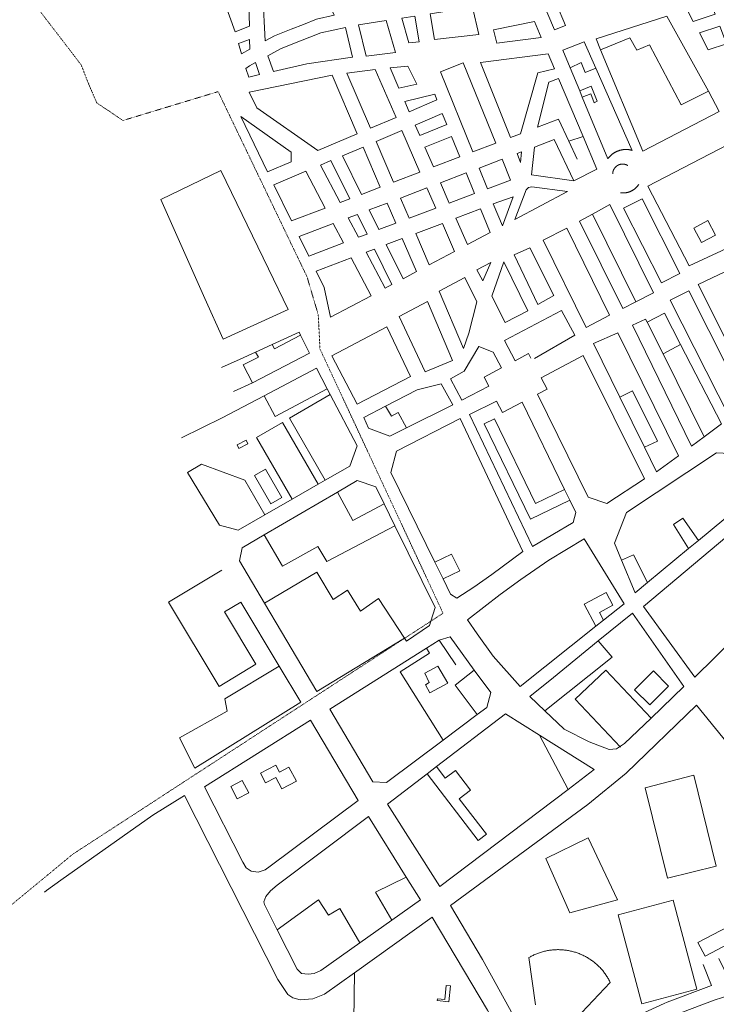
# Model space of a CAD drawing. Units: metres. Extents: x 420711 to 435887, y 4568715 to 4584672.
# Drawn here: x 424008 to 425070, y 4577661 to 4579160 of the extents above; entities that cross this region are included whole.
import ezdxf

# ---------------------------------------------------------------- set-up
doc = ezdxf.new("R2010")
doc.units = ezdxf.units.M
doc.header["$MEASUREMENT"] = 0
doc.linetypes.add('DOT', pattern=[0.25, 0, -0.25])
for name, color, linetype, lineweight in [('AMB_LIMCUL', 3, 'Continuous', 0), ('AMB_LIMJAR', 3, 'Continuous', 0), ('AMB_LIMMUN', 7, 'DOT', 0), ('AMB_UALEDIN', 1, 'Continuous', 0), ('AMB_UALIEDI', 1, 'Continuous', 0)]:
    doc.layers.add(name, color=color, linetype=linetype, lineweight=lineweight)

msp = doc.modelspace()

# ---------------------------------------------------------------- linework, layer by layer
at = {"layer": 'AMB_LIMCUL', "linetype": 'Continuous', "flags": 128}
msp.add_lwpolyline([(424508.73346, 4577584.36064), (424517.633861, 4577635.510653), (424517.72415, 4577673.610712), (424518.524417, 4577708.750761)], dxfattribs=at)
at = {"layer": 'AMB_LIMJAR', "linetype": 'Continuous', "flags": 128}
msp.add_lwpolyline([(425057.955421, 4579051.788763), (425074.315211, 4579020.77859), (424958.154574, 4578960.359379), (424893.625642, 4579114.610111)], dxfattribs=at)
at = {"layer": 'AMB_LIMMUN', "linetype": 'DOT'}
msp.add_lwpolyline([(423973.214217, 4577793.735039), (424089.07512, 4577889.294309), (424594.848392, 4578218.24098), (424634.928651, 4578244.310717), (424653.438771, 4578256.350595), (424465.861529, 4578658.872651), (424463.22192, 4578711.042752), (424446.052332, 4578768.952973), (424310.594257, 4579050.894444), (424165.6237, 4579006.945477), (424161.663714, 4579009.605512), (424125.443842, 4579033.925825), (424124.93385, 4579035.125831), (424113.634033, 4579061.545958), (424101.704244, 4579091.876096), (423943.065562, 4579298.307625)], dxfattribs=at)
msp.add_lwpolyline([(423973.214217, 4577793.735039), (424089.07512, 4577889.294309), (424594.848392, 4578218.24098), (424634.928651, 4578244.310717), (424653.438771, 4578256.350595), (424465.861529, 4578658.872651), (424463.22192, 4578711.042752), (424446.052332, 4578768.952973), (424310.594257, 4579050.894444), (424165.6237, 4579006.945477), (424161.663714, 4579009.605512), (424125.443842, 4579033.925825), (424124.93385, 4579035.125831), (424113.634033, 4579061.545958), (424101.704244, 4579091.876096), (423943.065562, 4579298.307625)], dxfattribs=at)
at = {"layer": 'AMB_UALEDIN', "linetype": 'Continuous'}
for p, q in [((424947.382818, 4578730.779103), (424881.103728, 4578864.469815)), ((424964.74261, 4578699.788922), (424988.83228, 4578651.328663)), ((424367.42134, 4578653.993391), (424393.041468, 4578665.773215)), ((424988.83228, 4578651.328663), (425015.622432, 4578665.898483)), ((424988.83228, 4578651.328663), (425051.471423, 4578525.29799)), ((424362.780981, 4578607.523354), (424334.100835, 4578594.133551)), ((424476.971085, 4578598.042471), (424481.571026, 4578589.312422)), ((424922.901682, 4578585.739062), (424960.601159, 4578509.078656)), ((424462.949964, 4578452.79235), (424423.37973, 4578430.002615)), ((424473.880028, 4578459.082277), (424462.949964, 4578452.79235)), ((424380.839255, 4578375.912854), (424492.33992, 4578440.972108)), ((424846.540374, 4578428.609397), (424838.590486, 4578444.999483)), ((424423.37973, 4578430.002615), (424381.699484, 4578406.002895)), ((424563.599892, 4578422.761538), (424579.849667, 4578389.731363)), ((425027.550094, 4578354.787905), (425042.770213, 4578367.367809)), ((424965.129607, 4578303.178299), (425027.550094, 4578354.787905)), ((424653.389167, 4578308.730677), (424640.959339, 4578333.990811)), ((424345.248423, 4578273.272964), (424403.727776, 4578175.972367)), ((424898.129069, 4578245.838719), (424886.408981, 4578236.518793)), ((424628.088328, 4578203.040704), (424647.768452, 4578215.380574)), ((424647.768452, 4578215.380574), (424673.078205, 4578177.560322)), ((424705.307682, 4578101.949959), (424653.597309, 4578063.190291)), ((424844.237032, 4577987.728724), (424800.637593, 4578070.759185)), ((424643.356986, 4578022.720305), (424629.066882, 4578011.790397)), ((424575.285111, 4577788.810456), (424526.414772, 4577754.060772))]:
    msp.add_line(p, q, dxfattribs=at)
at = {"layer": 'AMB_UALEDIN', "linetype": 'Continuous', "flags": 128}
for points in [[(425158.174215, 4578872.147721), (425169.794071, 4578850.807599), (425028.423357, 4578785.358572), (424965.464179, 4578906.73924), (425100.904921, 4578977.10832), (425128.684578, 4578926.17803)], [(424881.103728, 4578864.469815), (424907.583877, 4578878.739636), (424974.102964, 4578744.588921), (424947.382818, 4578730.779103)], [(424947.382818, 4578730.779103), (424927.372709, 4578720.439239), (424861.273617, 4578853.789949), (424881.103728, 4578864.469815)], [(425225.363426, 4578754.307026), (425285.382688, 4578644.636399), (425138.951859, 4578565.057387), (425042.093165, 4578757.268424), (425186.433905, 4578825.447433), (425215.483547, 4578772.35713)], [(424787.021921, 4578645.090188), (424783.491966, 4578651.780225), (424763.121853, 4578641.030363), (424746.96206, 4578671.640534), (424834.242544, 4578717.689942), (424854.222288, 4578679.819731), (424792.851927, 4578644.610143)], [(425015.622432, 4578665.898483), (424991.012756, 4578713.648744), (424964.74261, 4578699.788922)], [(425051.471423, 4578525.29799), (425031.951283, 4578510.848116), (424941.99254, 4578695.179088), (424961.83264, 4578704.348951), (424964.74261, 4578699.788922)], [(424436.141644, 4578680.15291), (424449.631454, 4578652.332764), (424362.780981, 4578607.523354)], [(424393.041468, 4578665.773215), (424433.991674, 4578684.592933), (424436.141644, 4578680.15291)], [(424393.041468, 4578665.773215), (424396.431424, 4578659.203179), (424436.141644, 4578680.15291)], [(424922.901682, 4578585.739062), (424882.922236, 4578667.129493), (424920.092419, 4578683.629236), (425012.101141, 4578496.098244), (424979.050904, 4578471.638457), (424960.601159, 4578509.078656)], [(425051.471423, 4578525.29799), (425077.951612, 4578544.90782), (425015.622432, 4578665.898483)], [(424315.711082, 4578630.483748), (424344.351224, 4578643.39355), (424367.42134, 4578653.993391)], [(424362.780981, 4578607.523354), (424348.791165, 4578634.713503), (424371.951291, 4578646.643345), (424367.42134, 4578653.993391)], [(424380.750857, 4578587.583186), (424460.331298, 4578629.572647), (424476.971085, 4578598.042471)], [(424597.780823, 4578538.72146), (424668.241197, 4578573.720979), (424650.591413, 4578605.791163), (424614.111287, 4578596.621426), (424565.851024, 4578571.811754)], [(424254.960179, 4578523.744042), (424316.680502, 4578553.77362), (424380.750857, 4578587.583186)], [(424380.750857, 4578587.583186), (424397.390644, 4578556.05301), (424476.971085, 4578598.042471)], [(424473.880028, 4578459.082277), (424419.46066, 4578553.572839), (424481.571026, 4578589.312422)], [(424481.571026, 4578589.312422), (424522.740499, 4578511.301987), (424511.120248, 4578480.532028), (424473.880028, 4578459.082277)], [(424922.901682, 4578585.739062), (424942.451784, 4578595.318928), (424980.141262, 4578518.668522), (424960.601159, 4578509.078656)], [(424846.540374, 4578428.609397), (424855.680245, 4578409.799298), (424851.670123, 4578394.499304), (424789.859752, 4578358.039717), (424693.781124, 4578558.930762), (424735.091345, 4578579.63048), (424744.271228, 4578562.230383), (424774.051393, 4578577.940181), (424838.590486, 4578444.999483)], [(424565.851024, 4578571.811754), (424532.440842, 4578554.621981), (424539.880732, 4578538.4619), (424572.150687, 4578525.991635), (424597.780823, 4578538.72146)], [(424597.780823, 4578538.72146), (424585.14098, 4578561.981592), (424574.670922, 4578556.461663), (424565.851024, 4578571.811754)], [(424423.37973, 4578430.002615), (424369.180359, 4578524.073175), (424408.820592, 4578546.872909), (424462.949964, 4578452.79235)], [(424640.959339, 4578333.990811), (424573.650271, 4578470.761537), (424582.650533, 4578503.48152), (424679.561057, 4578552.95086), (424774.99967, 4578350.279818), (424727.789334, 4578315.510122), (424700.279144, 4578296.060301), (424674.678977, 4578279.300469), (424664.809009, 4578285.540554), (424653.389167, 4578308.730677)], [(424846.540374, 4578428.609397), (424786.580061, 4578399.509807), (424716.121051, 4578544.69057), (424731.731133, 4578552.270463), (424794.260254, 4578423.489786), (424838.590486, 4578444.999483)], [(424925.449801, 4578336.948653), (424914.579982, 4578363.038777), (424932.890364, 4578409.658711), (425070.131263, 4578500.47781), (425111.101312, 4578498.537495), (425138.601092, 4578463.837232), (425137.830955, 4578445.96721), (425042.770213, 4578367.367809)], [(424263.99979, 4578470.53389), (424285.359922, 4578483.543748), (424351.209838, 4578458.993209), (424381.699484, 4578406.002895)], [(424381.699484, 4578406.002895), (424341.299245, 4578382.733165), (424312.56926, 4578390.553396), (424263.99979, 4578470.53389)], [(424492.33992, 4578440.972108), (424522.6701, 4578458.641905), (424550.75007, 4578448.891677), (424563.599892, 4578422.761538)], [(424563.599892, 4578422.761538), (424515.879628, 4578397.591862), (424492.33992, 4578440.972108)], [(425149.520826, 4578426.547091), (424959.109323, 4578266.858288), (425037.488625, 4578158.767523), (425188.649988, 4578307.956608), (425199.400117, 4578322.686549), (425206.370248, 4578338.686521), (425206.400326, 4578348.926537)], [(425027.550094, 4578354.787905), (425004.580335, 4578391.308137), (425018.930433, 4578401.278044), (425042.770213, 4578367.367809)], [(424579.849667, 4578389.731363), (424476.309093, 4578335.032064), (424462.489245, 4578357.912205), (424408.928935, 4578327.952565), (424380.839255, 4578375.912854)], [(424579.849667, 4578389.731363), (424641.238817, 4578264.920701), (424634.928651, 4578244.310717), (424632.808596, 4578237.420722), (424597.658364, 4578213.940952), (424594.848392, 4578218.24098)], [(424381.248465, 4578271.502687), (424342.988893, 4578335.933079), (424347.049053, 4578356.20308), (424380.839255, 4578375.912854)], [(424886.408981, 4578236.518793), (424770.908107, 4578144.659527), (424729.658392, 4578190.739913), (424705.458616, 4578225.230151), (424690.568753, 4578246.440297), (424740.479121, 4578284.879978), (424771.989342, 4578307.589774), (424814.449632, 4578337.239498), (424868.759961, 4578369.519135), (424929.319305, 4578270.64852), (424898.129069, 4578245.838719)], [(424640.959339, 4578333.990811), (424666.359471, 4578346.220637), (424678.8693, 4578321.010503), (424653.389167, 4578308.730677)], [(424925.449801, 4578336.948653), (424943.899894, 4578345.448527), (424965.129607, 4578303.178299)], [(424925.449801, 4578336.948653), (424946.179459, 4578287.518419), (424965.129607, 4578303.178299)], [(424316.098745, 4578321.753261), (424235.09825, 4578272.993801), (424312.127399, 4578144.833014), (424368.157741, 4578178.522641), (424320.21827, 4578258.263131), (424345.248423, 4578273.272964)], [(424594.848392, 4578218.24098), (424555.248788, 4578278.691376), (424527.788599, 4578259.271554), (424507.56881, 4578291.291758), (424485.718671, 4578277.451903), (424461.208947, 4578318.792154), (424381.248465, 4578271.502687)], [(424886.408981, 4578236.518793), (424868.709208, 4578270.18898), (424902.209394, 4578287.868753), (424912.449263, 4578268.478645), (424891.899149, 4578257.638784), (424898.129069, 4578245.838719)], [(424381.248465, 4578271.502687), (424406.958177, 4578228.212424), (424461.10757, 4578137.04187), (424594.848392, 4578218.24098)], [(424890.088817, 4578214.11873), (424942.049216, 4578256.268401), (425020.308492, 4578144.697632), (424970.448051, 4578096.657935)], [(424647.768452, 4578215.380574), (424664.378517, 4578220.520455), (424700.988187, 4578169.520097)], [(424808.517886, 4578107.809183), (424785.848015, 4578129.49939), (424821.708291, 4578158.639163), (424890.088817, 4578214.11873)], [(424808.517886, 4578107.809183), (424911.008661, 4578189.258532), (424890.088817, 4578214.11873)], [(424653.597309, 4578063.190291), (424567.436687, 4577998.610844), (424546.396661, 4577999.531006), (424480.727398, 4578110.281679), (424628.088328, 4578203.040704)], [(424628.088328, 4578203.040704), (424632.898278, 4578195.430655), (424588.147995, 4578167.250951), (424653.597309, 4578063.190291)], [(424403.727776, 4578175.972367), (424436.837411, 4578120.902029), (424275.1864, 4578020.3931), (424251.616714, 4578066.663352)], [(424251.616714, 4578066.663352), (424324.337132, 4578107.062862), (424320.57727, 4578126.01292), (424403.727776, 4578175.972367)], [(424705.307682, 4578101.949959), (424671.737969, 4578146.770284), (424700.988187, 4578169.520097)], [(424700.988187, 4578169.520097), (424726.117969, 4578135.599853), (424719.927788, 4578112.909865), (424705.307682, 4578101.949959)], [(424970.448051, 4578096.657935), (424901.578499, 4578169.778573), (424854.648092, 4578125.668861), (424923.707644, 4578052.358221)], [(424760.2243, 4577644.068823), (424713.73487, 4577728.759309), (424664.815419, 4577811.309811), (424874.216904, 4577964.76846), (424932.787358, 4578012.70809), (425039.728309, 4578116.52744), (425200.167062, 4577919.165911), (425221.726876, 4577890.235702), (425230.596749, 4577871.655606), (425260.026065, 4577775.275231), (425260.505982, 4577764.21521), (425255.145871, 4577750.665229), (425237.405752, 4577738.615345), (425223.385688, 4577732.965443), (425203.64562, 4577727.985585), (425181.675549, 4577723.135745), (425125.845363, 4577709.916148), (425089.655218, 4577698.136405), (425074.03544, 4577730.626574)], [(424970.448051, 4578096.657935), (424930.027694, 4578057.708181), (424917.927614, 4578049.658261), (424906.887591, 4578048.768343), (424876.357633, 4578060.558594), (424838.287721, 4578079.908913), (424808.517886, 4578107.809183)], [(424800.637593, 4578070.759185), (424748.77776, 4578103.34963), (424643.356986, 4578022.720305)], [(424844.237032, 4577987.728724), (424883.777326, 4578018.518471), (424800.637593, 4578070.759185)], [(424629.066882, 4578011.790397), (424706.836232, 4577910.089646), (424719.476324, 4577919.729565), (424678.13667, 4577973.809964), (424695.306796, 4577986.929854), (424672.376988, 4578016.940076), (424656.836874, 4578005.110175), (424643.356986, 4578022.720305)], [(424629.066882, 4578011.790397), (424568.80644, 4577965.700782), (424648.305611, 4577839.999981), (424844.237032, 4577987.728724)], [(424046.004616, 4577831.594545), (424049.064639, 4577833.894526), (424070.834793, 4577849.804385), (424211.275759, 4577948.833473), (424259.116058, 4577978.573156), (424401.784159, 4577698.471632), (424416.814008, 4577675.461482), (424424.693981, 4577670.261414), (424435.493976, 4577667.481327), (424454.98402, 4577669.221182), (424472.674098, 4577676.011058), (424518.524417, 4577708.750761), (424637.065241, 4577793.409993), (424721.284297, 4577651.499131), (424748.36395, 4577600.188844), (424799.633257, 4577498.228295), (424822.013007, 4577460.598065), (424839.292847, 4577435.947895), (424852.942697, 4577413.357756), (424861.112555, 4577392.947662), (424866.572413, 4577373.007589)], [(424400.774728, 4577773.901758), (424381.074991, 4577812.581969), (424380.29502, 4577816.661981), (424383.225089, 4577825.091972), (424390.655164, 4577833.511929), (424400.795246, 4577842.261866), (424539.626252, 4577946.820975), (424597.445641, 4577854.41039)], [(424597.445641, 4577854.41039), (424550.455396, 4577831.610712), (424575.285111, 4577788.810456)], [(424597.445641, 4577854.41039), (424619.035414, 4577819.910172), (424575.285111, 4577788.810456)], [(424526.414772, 4577754.060772), (424496.045124, 4577806.711086), (424478.835021, 4577796.681201), (424463.445172, 4577819.801354), (424400.774728, 4577773.901758)], [(424526.414772, 4577754.060772), (424467.284362, 4577712.011156), (424457.014314, 4577707.751227), (424448.074291, 4577706.451293), (424437.734285, 4577707.811374), (424431.264322, 4577714.031433), (424400.774728, 4577773.901758)], [(424794.294474, 4577659.998589), (424784.365002, 4577731.878777), (424786.555015, 4577733.118763), (424787.915023, 4577733.848754), (424789.28503, 4577734.548744), (424790.665038, 4577735.228735), (424792.065045, 4577735.878725), (424793.465052, 4577736.508716), (424794.885058, 4577737.108706), (424796.305065, 4577737.688696), (424797.745071, 4577738.248686), (424799.185078, 4577738.778676), (424800.645084, 4577739.278665), (424802.105089, 4577739.758655), (424803.575095, 4577740.208645), (424805.055101, 4577740.638634), (424806.545106, 4577741.038623), (424808.035111, 4577741.418613), (424809.535116, 4577741.768602), (424811.045121, 4577742.088591), (424812.555125, 4577742.37858), (424814.06513, 4577742.658569), (424815.585134, 4577742.898557), (424817.115138, 4577743.118546), (424818.645142, 4577743.308535), (424820.175145, 4577743.468523), (424821.705149, 4577743.608512), (424823.245152, 4577743.718501), (424824.775155, 4577743.798489), (424826.315158, 4577743.858477), (424827.85516, 4577743.888466), (424829.395163, 4577743.888454), (424830.935165, 4577743.868442), (424832.475167, 4577743.818431), (424834.015169, 4577743.738419), (424835.55517, 4577743.628407), (424837.085172, 4577743.498395), (424838.615173, 4577743.338383), (424840.145174, 4577743.158371), (424841.675175, 4577742.948359), (424843.195175, 4577742.708347), (424844.705176, 4577742.448335), (424846.225176, 4577742.148323), (424847.725176, 4577741.838312), (424849.235175, 4577741.4883), (424850.725175, 4577741.118288), (424852.215174, 4577740.728276), (424853.695173, 4577740.308264), (424855.165172, 4577739.858252), (424856.635171, 4577739.37824), (424858.095169, 4577738.878228), (424859.545168, 4577738.358216), (424860.985166, 4577737.808204), (424862.415163, 4577737.238193), (424863.825161, 4577736.638181), (424865.235159, 4577736.008169), (424866.635156, 4577735.368158), (424868.025153, 4577734.688146), (424869.39515, 4577733.998135), (424870.755146, 4577733.278123), (424872.105143, 4577732.528112), (424873.445139, 4577731.7581), (424874.765135, 4577730.968089), (424876.075131, 4577730.158078), (424877.365127, 4577729.318067), (424878.645122, 4577728.458056), (424879.905117, 4577727.578045), (424881.155112, 4577726.678034), (424882.385107, 4577725.748023), (424883.605102, 4577724.808012), (424884.805097, 4577723.838002), (424885.985091, 4577722.847991), (424887.155085, 4577721.847981), (424888.305079, 4577720.81797), (424889.425073, 4577719.76796), (424890.545067, 4577718.69795), (424891.63506, 4577717.60794), (424892.705053, 4577716.50793), (424893.755046, 4577715.37792), (424894.795039, 4577714.237911), (424895.805032, 4577713.077901), (424896.795025, 4577711.897892), (424897.765017, 4577710.707882), (424898.725009, 4577709.487873), (424899.655002, 4577708.267864), (424900.564994, 4577707.017855), (424901.444985, 4577705.757847), (424902.314977, 4577704.487838), (424903.154969, 4577703.19783), (424903.97496, 4577701.887821), (424904.764951, 4577700.567813), (424905.544942, 4577699.237805), (424906.294933, 4577697.887798), (424907.024924, 4577696.52779), (424907.724915, 4577695.157782), (424908.404905, 4577693.777775), (424856.36441, 4577638.958084)], [(425049.875333, 4577721.436743), (425062.64511, 4577689.396596), (424995.234814, 4577663.977068), (424990.45479, 4577661.797101), (424934.884512, 4577636.417484)], [(424840.223805, 4577562.258087), (424863.563937, 4577574.937929), (424939.094348, 4577613.917416), (424999.44465, 4577641.477001), (425066.884946, 4577666.846528), (425130.055199, 4577687.416081), (425185.885385, 4577700.635677), (425189.495379, 4577698.995647), (425107.14474, 4577631.406167), (425098.474685, 4577625.886224), (425081.594605, 4577618.796341), (425065.044561, 4577616.296463), (425011.634489, 4577617.686871), (424978.744307, 4577600.337094), (424861.413542, 4577523.207864)]]:
    msp.add_lwpolyline(points, dxfattribs=at)
for points in [[(424387.342331, 4578780.813438), (424417.371908, 4578718.883113), (424318.031414, 4578673.933798), (424290.381841, 4578735.954105), (424223.322877, 4578886.48485), (424314.773352, 4578930.534224), (424387.342331, 4578780.813438)], [(425047.213656, 4578821.068485), (425035.573805, 4578843.128608), (425057.193925, 4578854.528461), (425068.833776, 4578832.478338), (425047.213656, 4578821.068485)], [(424797.962555, 4578726.530232), (424761.683073, 4578802.410626), (424785.723192, 4578813.21046), (424822.312697, 4578740.310068), (424797.962555, 4578726.530232)], [(424713.902698, 4578762.550927), (424705.072811, 4578779.28102), (424726.132927, 4578790.390878), (424713.902698, 4578762.550927)], [(424745.972967, 4578791.580729), (424782.662458, 4578716.860333), (424748.052273, 4578699.470569), (424728.002543, 4578739.260784), (424745.972967, 4578791.580729)], [(424684.581872, 4578659.460989), (424647.632479, 4578747.161407), (424686.862696, 4578767.861141), (424704.682442, 4578730.650947), (424692.522064, 4578683.220966), (424684.581872, 4578659.460989)], [(424626.101512, 4578623.961378), (424586.312089, 4578708.281812), (424629.952331, 4578731.311516), (424668.03171, 4578641.451087), (424626.101512, 4578623.961378)], [(424483.841479, 4578648.642498), (424567.501943, 4578692.781931), (424603.871424, 4578616.871536), (424522.710982, 4578574.992087), (424483.841479, 4578648.642498)], [(424723.101499, 4578602.370607), (424682.231272, 4578580.810884), (424664.57149, 4578613.171069), (424685.731612, 4578624.910926), (424707.871934, 4578662.900817), (424729.941902, 4578654.260636), (424742.63174, 4578630.220502), (424715.861591, 4578616.090683), (424723.101499, 4578602.370607)], [(424802.851718, 4578615.10002), (424866.922074, 4578648.899586), (424960.710794, 4578460.868579), (424903.230422, 4578423.368958), (424874.420453, 4578433.389192), (424797.201521, 4578590.150024), (424811.911602, 4578597.919925), (424802.851718, 4578615.10002)], [(424342.36019, 4578507.313352), (424339.550226, 4578512.633382), (424353.130301, 4578519.80329), (424355.940265, 4578514.47326), (424342.36019, 4578507.313352)], [(424382.950016, 4578476.032995), (424407.869727, 4578432.792738), (424390.879627, 4578423.032852), (424366.019916, 4578466.303108), (424382.950016, 4578476.032995)], [(424660.617976, 4578149.890373), (424633.047823, 4578135.35056), (424626.827903, 4578147.140626), (424632.417939, 4578150.820589), (424625.538038, 4578165.230664), (424645.518149, 4578175.770529), (424660.617976, 4578149.890373)], [(424968.448201, 4578116.827982), (424945.41834, 4578139.908193), (424974.098601, 4578168.51802), (424997.038462, 4578145.46781), (424968.448201, 4578116.827982)], [(424289.716207, 4577991.892945), (424451.257226, 4578093.571876), (424524.07641, 4577970.941131), (424389.775448, 4577871.241995), (424382.315393, 4577865.492043), (424371.655351, 4577862.112118), (424360.775343, 4577863.262203), (424353.525371, 4577868.492266), (424348.205428, 4577877.07232), (424289.716207, 4577991.892945)], [(424398.666484, 4578006.322139), (424382.996397, 4577998.052245), (424375.366495, 4578012.512326), (424398.566624, 4578024.752169), (424404.226551, 4578014.042109), (424418.606631, 4578021.622012), (424429.846487, 4578000.301893), (424407.946366, 4577988.752041), (424398.666484, 4578006.322139)], [(425069.956498, 4577871.146826), (424995.416244, 4577852.847363), (424961.557232, 4577990.307836), (425035.857493, 4578009.587302), (425069.956498, 4577871.146826)], [(424339.786146, 4577973.662536), (424329.856273, 4577992.482641), (424347.39637, 4578001.742522), (424357.336243, 4577982.922417), (424339.786146, 4577973.662536)], [(424919.405875, 4577819.627889), (424846.545616, 4577800.218412), (424810.246183, 4577882.568817), (424874.856524, 4577914.358376), (424919.405875, 4577819.627889)], [(425040.205031, 4577683.486757), (424956.654734, 4577661.287357), (424920.525705, 4577796.887845), (425004.066002, 4577819.087245), (425040.205031, 4577683.486757)], [(425052.935433, 4577733.99674), (425041.955574, 4577754.806856), (425087.295825, 4577778.726549), (425098.275684, 4577757.916433), (425052.935433, 4577733.99674)]]:
    msp.add_lwpolyline(points, close=True, dxfattribs=at)
at = {"layer": 'AMB_UALIEDI', "linetype": 'Continuous'}
for p, q in [((424847.185362, 4579087.140421), (424861.76512, 4579052.210255)), ((424861.76512, 4579052.210255), (424865.735055, 4579042.71021)), ((424845.204512, 4578975.270261), (424866.844601, 4578982.560108)), ((424857.884327, 4578948.260123), (424845.204512, 4578975.270261))]:
    msp.add_line(p, q, dxfattribs=at)
at = {"layer": 'AMB_UALIEDI', "linetype": 'Continuous', "flags": 128}
for points in [[(424487.325412, 4579167.263282), (424460.655326, 4579161.303475), (424440.475234, 4579153.343616), (424421.79515, 4579145.953747), (424396.475034, 4579135.923924), (424382.084953, 4579128.114021), (424378.755476, 4579197.894155), (424381.935559, 4579208.194147), (424387.945628, 4579216.004113), (424440.856069, 4579263.423785), (424487.325412, 4579167.263282)], [(424812.636295, 4579217.350887), (424840.215839, 4579151.520574), (424823.145763, 4579144.910694), (424795.896216, 4579210.261003), (424812.636295, 4579217.350887)], [(424319.115323, 4579189.834596), (424356.775467, 4579201.154327), (424358.575087, 4579150.574235), (424336.514988, 4579142.054389), (424319.115323, 4579189.834596)], [(425058.996486, 4579192.158974), (425068.146323, 4579168.788868), (425034.826189, 4579157.879105), (425022.89634, 4579180.34923), (425058.996486, 4579192.158974)], [(424698.105832, 4579179.611698), (424707.835533, 4579138.13156), (424640.51537, 4579130.372059), (424633.815656, 4579169.532171), (424698.105832, 4579179.611698)], [(424566.665474, 4579159.112666), (424580.875127, 4579110.502482), (424536.275016, 4579104.952812), (424524.345358, 4579152.502977), (424566.665474, 4579159.112666)], [(424610.525593, 4579165.942343), (424617.225306, 4579126.642231), (424601.455269, 4579124.992348), (424590.405538, 4579162.792491), (424610.525593, 4579165.942343)], [(424730.275621, 4579145.1214), (424792.615812, 4579157.640946), (424802.815645, 4579133.53083), (424735.175474, 4579124.721331), (424730.275621, 4579145.1214)], [(425057.955421, 4579051.788763), (425016.275197, 4579030.809047), (424968.025815, 4579122.259557), (424948.895725, 4579114.19969), (424938.055849, 4579132.839801), (424893.625642, 4579114.610111), (424886.715757, 4579131.120189), (424994.706186, 4579165.769422), (425057.955421, 4579051.788763)], [(424515.544972, 4579103.362967), (424445.584788, 4579093.333484), (424394.754621, 4579081.743852), (424386.364789, 4579105.583953), (424405.744899, 4579116.173822), (424419.17496, 4579121.443728), (424467.115178, 4579140.433394), (424504.665299, 4579148.793121), (424515.544972, 4579103.362967)], [(425044.12607, 4579140.389007), (425075.286196, 4579150.588786), (425085.73601, 4579123.928665), (425057.795897, 4579114.758863), (425044.12607, 4579140.389007)], [(424346.40475, 4579108.634262), (424341.754862, 4579124.304321), (424358.314933, 4579130.354205), (424359.054822, 4579115.524176), (424346.40475, 4579108.634262)], [(424710.635213, 4579095.251472), (424813.915474, 4579108.650707), (424823.315314, 4579085.6306), (424797.75523, 4579079.760785), (424771.474484, 4578986.67084), (424756.454418, 4578980.990945), (424710.635213, 4579095.251472)], [(424367.694683, 4579095.444079), (424373.754553, 4579076.964004), (424357.204498, 4579073.094124), (424353.044589, 4579086.044176), (424358.474631, 4579090.434141), (424367.694683, 4579095.444079)], [(424506.724776, 4579079.212997), (424549.844884, 4579084.712678), (424581.78438, 4579011.692321), (424542.814195, 4578995.182591), (424506.724776, 4579079.212997)], [(424572.814937, 4579086.972506), (424599.644998, 4579089.612307), (424613.664813, 4579062.352157), (424586.254725, 4579056.302356), (424572.814937, 4579086.972506)], [(424698.614162, 4578958.96135), (424649.735009, 4579080.811912), (424684.075168, 4579094.721673), (424733.824317, 4578972.311103), (424698.614162, 4578958.96135)], [(424484.404717, 4579075.983161), (424522.7541, 4578986.70273), (424462.473813, 4578961.203149), (424369.374161, 4579026.163958), (424357.754323, 4579049.974084), (424484.404717, 4579075.983161)], [(424602.014477, 4579020.26218), (424595.244584, 4579035.822256), (424640.954741, 4579047.251926), (424643.84468, 4579038.631891), (424602.014477, 4579020.26218)], [(424386.02345, 4578928.91368), (424345.104022, 4579012.784122), (424421.753732, 4578958.853455), (424421.943621, 4578944.09343), (424386.02345, 4578928.91368)], [(424610.864337, 4579000.072081), (424652.334534, 4579017.601794), (424659.094417, 4579000.801716), (424617.864227, 4578984.052003), (424610.864337, 4579000.072081)], [(424578.113628, 4578913.062195), (424551.544055, 4578974.932493), (424590.634241, 4578991.502222), (424618.233806, 4578928.361913), (424578.113628, 4578913.062195)], [(424625.714103, 4578966.151916), (424666.384291, 4578982.611632), (424678.854074, 4578951.431489), (424638.793896, 4578936.161769), (424625.714103, 4578966.151916)], [(424852.644068, 4578915.120111), (424788.174037, 4578924.160615), (424792.604364, 4578966.510647), (424822.784498, 4578978.010436), (424852.644068, 4578915.120111)], [(424529.243411, 4578894.452537), (424500.253811, 4578953.232849), (424531.433959, 4578966.422633), (424557.693537, 4578905.262338), (424529.243411, 4578894.452537)], [(424721.043773, 4578903.021092), (424708.413991, 4578934.481237), (424743.594147, 4578947.900991), (424756.313927, 4578916.260845), (424721.043773, 4578903.021092)], [(424766.314248, 4578956.550832), (424773.014278, 4578959.070785), (424771.744154, 4578942.960769), (424766.314248, 4578956.550832)], [(424466.753653, 4578939.113082), (424482.503727, 4578945.752973), (424511.163331, 4578887.592664), (424496.653267, 4578882.042765), (424466.753653, 4578939.113082)], [(424473.823165, 4578873.332925), (424422.652939, 4578853.873284), (424395.693315, 4578909.083575), (424444.343546, 4578929.603237), (424473.823165, 4578873.332925)], [(424649.35373, 4578912.021651), (424688.713904, 4578926.991376), (424701.303686, 4578895.581231), (424662.913517, 4578881.1215), (424649.35373, 4578912.021651)], [(424628.833639, 4578904.161795), (424642.273426, 4578873.351645), (424601.693248, 4578858.091929), (424588.51346, 4578888.832078), (424628.833639, 4578904.161795)], [(424762.683481, 4578856.060702), (424780.043851, 4578901.320641), (424783.943885, 4578905.040617), (424788.593898, 4578905.830583), (424843.24393, 4578898.790157), (424762.683481, 4578856.060702)], [(424760.263741, 4578890.810775), (424744.253379, 4578846.270827), (424729.893611, 4578879.930989), (424760.263741, 4578890.810775)], [(425014.583247, 4578773.708659), (424986.543096, 4578759.49885), (424928.74387, 4578873.409467), (424956.784021, 4578887.629276), (425014.583247, 4578773.708659)], [(424568.15337, 4578881.06222), (424581.303158, 4578850.382072), (424555.693045, 4578840.782252), (424540.923249, 4578870.682411), (424568.15337, 4578881.06222)], [(424522.893169, 4578863.852538), (424537.652966, 4578833.952379), (424524.422908, 4578829.002471), (424508.983108, 4578858.542635), (424522.893169, 4578863.852538)], [(424710.713523, 4578872.131123), (424725.123273, 4578836.170957), (424690.573081, 4578817.871191), (424673.063357, 4578857.921387), (424710.713523, 4578872.131123)], [(424486.123007, 4578849.882795), (424501.562807, 4578820.342632), (424448.662575, 4578800.483003), (424434.252777, 4578830.133159), (424486.123007, 4578849.882795)], [(424652.473266, 4578850.171531), (424671.072972, 4578807.511323), (424632.272756, 4578786.971586), (424611.723087, 4578834.831817), (424652.473266, 4578850.171531)], [(424871.462403, 4578691.449618), (424805.97331, 4578824.620324), (424841.923505, 4578843.01008), (424907.172601, 4578710.289376), (424871.462403, 4578691.449618)], [(424591.242997, 4578827.141961), (424612.952649, 4578776.701717), (424592.572536, 4578765.951855), (424566.94289, 4578817.952131), (424591.242997, 4578827.141961)], [(424513.392655, 4578797.812507), (424543.672264, 4578740.002186), (424481.92192, 4578707.272604), (424472.112247, 4578752.472749), (424459.832419, 4578777.672882), (424513.392655, 4578797.812507)], [(424548.882811, 4578811.172258), (424575.622441, 4578756.93197), (424565.092383, 4578751.382041), (424536.272755, 4578806.402346), (424548.882811, 4578811.172258)], [(425119.281846, 4578567.357541), (425091.241695, 4578553.137731), (424999.852918, 4578733.258708), (425027.893069, 4578747.468517), (425119.281846, 4578567.357541)], [(424658.174485, 4577689.229669), (424664.54449, 4577688.67962), (424662.224304, 4577664.5496), (424644.63429, 4577666.209736), (424644.884311, 4577669.029739), (424656.164321, 4577667.949651), (424658.174485, 4577689.229669)]]:
    msp.add_lwpolyline(points, close=True, dxfattribs=at)
for points in [[(424886.175417, 4579086.400123), (424868.315694, 4579126.630322), (424835.95555, 4579114.190548), (424847.185362, 4579087.140421)], [(424847.185362, 4579087.140421), (424863.855448, 4579095.060306), (424870.085346, 4579080.230236), (424886.175417, 4579086.400123)], [(424865.735055, 4579042.71021), (424904.574401, 4578948.439768), (424905.264409, 4578949.379764), (424905.624413, 4578949.849762), (424905.994417, 4578950.30976), (424906.364421, 4578950.769758), (424906.754425, 4578951.209756), (424907.144429, 4578951.659753), (424907.544433, 4578952.089751), (424907.954437, 4578952.519749), (424908.36444, 4578952.939746), (424908.784444, 4578953.349744), (424909.214448, 4578953.759741), (424909.654452, 4578954.149738), (424910.094455, 4578954.549736), (424910.544459, 4578954.929733), (424911.004462, 4578955.29973), (424911.464466, 4578955.669727), (424911.934469, 4578956.029724), (424912.414473, 4578956.379721), (424912.894476, 4578956.719718), (424913.374479, 4578957.049715), (424913.874483, 4578957.379711), (424914.374486, 4578957.689708), (424914.874489, 4578957.999705), (424915.384492, 4578958.299701), (424915.894495, 4578958.589698), (424916.414498, 4578958.869694), (424916.944501, 4578959.139691), (424917.474504, 4578959.399687), (424918.004506, 4578959.649683), (424918.544509, 4578959.89968), (424919.084512, 4578960.129676), (424919.634514, 4578960.359672), (424920.174517, 4578960.569668), (424920.734519, 4578960.779664), (424921.294521, 4578960.96966), (424921.854524, 4578961.159656), (424922.414526, 4578961.329652), (424922.984528, 4578961.499648), (424923.55453, 4578961.659644), (424924.124532, 4578961.79964), (424924.694534, 4578961.939636), (424925.274536, 4578962.069632), (424925.854538, 4578962.179628), (424926.434539, 4578962.289623), (424927.014541, 4578962.379619), (424927.594542, 4578962.469615), (424928.184544, 4578962.54961), (424928.774545, 4578962.609606), (424929.364547, 4578962.669602), (424929.944548, 4578962.709597), (424930.534549, 4578962.749593), (424931.12455, 4578962.769588), (424931.714551, 4578962.779584), (424932.314552, 4578962.789579), (424932.894553, 4578962.779575), (424933.494554, 4578962.75957), (424934.084554, 4578962.739566), (424934.674555, 4578962.699561), (424935.254556, 4578962.649557), (424935.844556, 4578962.589552), (424936.434556, 4578962.519548), (424937.014557, 4578962.439543), (424937.604557, 4578962.359539), (424938.184557, 4578962.259534), (424938.764557, 4578962.149529), (424939.344557, 4578962.029525), (424939.914557, 4578961.89952), (424940.494557, 4578961.759516), (424941.064557, 4578961.609511), (424941.634556, 4578961.449507), (424886.175417, 4579086.400123)], [(424845.204512, 4578975.270261), (424829.484742, 4579008.800433), (424797.5746, 4578996.600657), (424814.635147, 4579065.320634), (424829.46521, 4579070.68053), (424866.844601, 4578982.560108)], [(424861.76512, 4579052.210255), (424878.985198, 4579058.980135), (424888.365043, 4579036.530029), (424883.965015, 4579033.770058), (424878.555111, 4579047.590121), (424865.735055, 4579042.71021)], [(424866.844601, 4578982.560108), (424887.894257, 4578932.929871), (424852.644068, 4578915.120111)], [(424934.924372, 4578938.469522), (424934.694373, 4578938.599524), (424934.454373, 4578938.729526), (424934.224374, 4578938.849528), (424933.984374, 4578938.96953), (424933.744375, 4578939.089532), (424933.504375, 4578939.199534), (424933.254376, 4578939.309536), (424933.014376, 4578939.409538), (424932.764376, 4578939.50954), (424932.514377, 4578939.609542), (424932.264377, 4578939.689544), (424932.014377, 4578939.779546), (424931.764378, 4578939.859548), (424931.504378, 4578939.93955), (424931.254378, 4578940.009552), (424930.994378, 4578940.079554), (424930.734378, 4578940.139556), (424930.474378, 4578940.199558), (424930.214378, 4578940.25956), (424929.954378, 4578940.309562), (424929.694378, 4578940.349564), (424929.424378, 4578940.389566), (424929.164378, 4578940.429569), (424928.894378, 4578940.459571), (424928.634378, 4578940.489573), (424928.364377, 4578940.509575), (424928.104377, 4578940.529577), (424927.834377, 4578940.539579), (424927.574376, 4578940.549581), (424927.304376, 4578940.549583), (424927.034376, 4578940.549585), (424926.774375, 4578940.549587), (424926.504375, 4578940.529589), (424926.244374, 4578940.519591), (424925.974373, 4578940.499593), (424925.714373, 4578940.479595), (424925.444372, 4578940.449597), (424925.184372, 4578940.409599), (424924.914371, 4578940.379601), (424924.65437, 4578940.329603), (424924.394369, 4578940.289605), (424924.134369, 4578940.239606), (424923.874368, 4578940.179608), (424923.614367, 4578940.11961), (424923.354366, 4578940.049612), (424923.094365, 4578939.979614), (424922.844364, 4578939.909616), (424922.594363, 4578939.829618), (424922.334362, 4578939.749619), (424922.084361, 4578939.659621), (424921.83436, 4578939.569623), (424921.584359, 4578939.469625), (424921.344358, 4578939.369626), (424921.094357, 4578939.259628), (424920.854355, 4578939.15963), (424920.614354, 4578939.039631), (424920.374353, 4578938.929633), (424920.134352, 4578938.799635), (424919.90435, 4578938.679636), (424919.674349, 4578938.549638), (424919.444348, 4578938.409639), (424919.214346, 4578938.279641), (424918.984345, 4578938.129642), (424918.764343, 4578937.989644), (424918.544342, 4578937.839645), (424918.33434, 4578937.689647), (424918.114339, 4578937.529648), (424917.904337, 4578937.369649), (424917.694336, 4578937.199651), (424917.484334, 4578937.029652), (424917.284332, 4578936.859653), (424917.084331, 4578936.689655), (424916.884329, 4578936.509656), (424916.694328, 4578936.329657), (424916.504326, 4578936.139658), (424916.314324, 4578935.949659), (424916.134322, 4578935.75966), (424915.954321, 4578935.559661), (424915.774319, 4578935.369662), (424915.594317, 4578935.159663), (424915.434315, 4578934.959664), (424915.264313, 4578934.749665), (424915.104312, 4578934.539666), (424914.94431, 4578934.329667), (424914.784308, 4578934.109668), (424914.634306, 4578933.889669), (424914.484304, 4578933.66967), (424914.344302, 4578933.44967), (424914.2043, 4578933.219671), (424914.064298, 4578932.989672), (424913.934296, 4578932.759672), (424913.804294, 4578932.529673), (424913.684292, 4578932.289673), (424913.56429, 4578932.059674), (424913.444288, 4578931.819675), (424913.334286, 4578931.569675), (424913.224284, 4578931.329675), (424913.124282, 4578931.089676), (424913.02428, 4578930.839676), (424912.934278, 4578930.589677), (424912.844276, 4578930.339677), (424912.754274, 4578930.089677), (424912.674272, 4578929.829677), (424912.59427, 4578929.579678), (424912.524268, 4578929.319678), (424912.454266, 4578929.069678), (424912.394264, 4578928.809678), (424912.334262, 4578928.549678), (424912.28426, 4578928.289678), (424912.234258, 4578928.029678), (424912.184256, 4578927.759678), (424912.144254, 4578927.499678), (424912.114252, 4578927.239678), (424912.08425, 4578926.969677), (424912.054248, 4578926.709677), (424912.034245, 4578926.439677), (424912.014243, 4578926.169677), (424911.994241, 4578925.799676)], [(424923.824039, 4578896.779541), (424924.314039, 4578896.719537), (424924.81404, 4578896.659533), (424925.30404, 4578896.609529), (424925.80404, 4578896.569526), (424926.304041, 4578896.539522), (424926.794042, 4578896.519518), (424927.294042, 4578896.499514), (424927.794043, 4578896.49951), (424928.294044, 4578896.499507), (424928.784045, 4578896.509503), (424929.284046, 4578896.529499), (424929.784047, 4578896.559495), (424930.274048, 4578896.599492), (424930.774049, 4578896.649488), (424931.26405, 4578896.709484), (424931.754051, 4578896.769481), (424932.254052, 4578896.839477), (424932.744054, 4578896.919473), (424933.234055, 4578897.00947), (424933.714057, 4578897.109466), (424934.204058, 4578897.219463), (424934.68406, 4578897.329459), (424935.174062, 4578897.459456), (424935.644063, 4578897.589452), (424936.124065, 4578897.729449), (424936.604067, 4578897.879446), (424937.074069, 4578898.029442), (424937.544071, 4578898.199439), (424938.004073, 4578898.369436), (424938.474075, 4578898.549432), (424938.934077, 4578898.749429), (424939.384079, 4578898.939426), (424939.834082, 4578899.149423), (424940.284084, 4578899.35942), (424940.734086, 4578899.579417), (424941.174089, 4578899.809414), (424941.614091, 4578900.049411), (424942.044094, 4578900.289408), (424942.474096, 4578900.549405), (424942.894099, 4578900.799402), (424943.314102, 4578901.0694), (424943.734104, 4578901.339397), (424944.144107, 4578901.629394), (424944.54411, 4578901.909391), (424944.944113, 4578902.209389), (424945.344116, 4578902.509386), (424945.734119, 4578902.819384), (424946.114122, 4578903.139381), (424946.494125, 4578903.459379), (424946.864128, 4578903.789377), (424947.234131, 4578904.119374), (424947.594134, 4578904.469372), (424947.954137, 4578904.80937), (424948.29414, 4578905.169368), (424948.644144, 4578905.529366), (424948.974147, 4578905.889364), (424949.30415, 4578906.269362), (424949.634154, 4578906.63936), (424949.944157, 4578907.029358), (424950.25416, 4578907.419357), (424950.564164, 4578907.809355), (424950.854167, 4578908.209353), (424951.144171, 4578908.609352), (424951.424174, 4578909.01935), (424951.784179, 4578909.569348)]]:
    msp.add_lwpolyline(points, dxfattribs=at)

doc.saveas('drawing.dxf')
